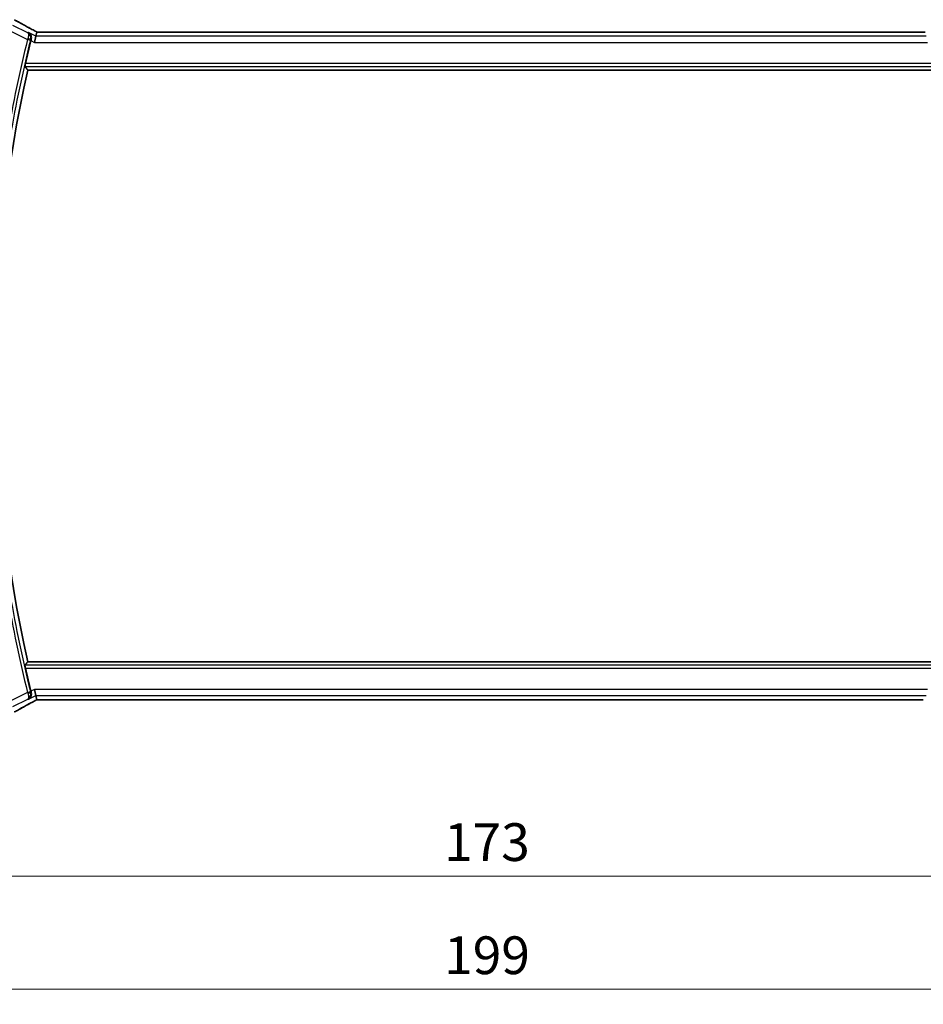
# Model space of a CAD drawing. Units: millimetres. Extents: x 160 to 4892, y 169 to 1012.
# Drawn here: x 1558 to 1707, y 421 to 584 of the extents above; entities that cross this region are included whole.
import ezdxf

# ---------------------------------------------------------------- set-up
doc = ezdxf.new("R2010")
doc.units = ezdxf.units.MM
for name, color, linetype, lineweight in [('Dimension (ISO)', 7, 'Continuous', 18), ('Visible (ISO)', 7, 'Continuous', 35), ('Visible Narrow (ISO)', 7, 'Continuous', 25)]:
    doc.layers.add(name, color=color, linetype=linetype, lineweight=lineweight)
doc.styles.add('Note Text (TK)', font='txt')
doc.dimstyles.new('Default - Method 1b (TK)', dxfattribs={"dimscale": 2.5, "dimtxt": 2.5, "dimasz": 2.5, "dimexe": 1, "dimexo": 1.5, "dimgap": 1, "dimtad": 1, "dimtoh": 1, "dimrnd": 1e-08, "dimdsep": 46, "dimtxsty": 'Note Text (TK)', "dimcen": 0.09, "dimdle": 5, "dimclrd": 100, "dimclre": 100, "dimclrt": 7, "dimadec": 1, "dimazin": 1, "dimtfac": 1, "dimtmove": 0, "dimatfit": 3, "dimfxl": 1, "dimtolj": 1, "dimlwd": -1, "dimlwe": -1, "dimarcsym": 0})

# ---------------------------------------------------------------- blocks, each defined once
blk = doc.blocks.new('*D27')
at = {"layer": 'Defpoints', "color": 0}
for p in [(1547.49, 480.54), (1720.49, 480.54), (1720.49, 442.55)]:
    blk.add_point(p, dxfattribs=at)
at = {"layer": 'Dimension (ISO)', "color": 100}
for p, q in [((1547.49, 476.79), (1547.49, 440.05)), ((1720.49, 476.79), (1720.49, 440.05)), ((1553.74, 442.55), (1714.24, 442.55))]:
    blk.add_line(p, q, dxfattribs=at)
for points in [[(1553.74, 443.59), (1553.74, 441.51), (1547.49, 442.55)], [(1714.24, 443.59), (1714.24, 441.51), (1720.49, 442.55)]]:
    blk.add_solid(points, dxfattribs=at)
at = {"layer": 'Dimension (ISO)', "color": 7, "insert": (1627.88, 448.17), "char_height": 6.25, "attachment_point": 4, "style": 'Note Text (TK)'}
blk.add_mtext('\\A1;173', dxfattribs=at)
blk = doc.blocks.new('*D28')
at = {"layer": 'Defpoints', "color": 0}
for p in [(1534.49, 482.37), (1733.49, 480.54), (1534.49, 423.81)]:
    blk.add_point(p, dxfattribs=at)
at = {"layer": 'Dimension (ISO)', "color": 100}
for p, q in [((1534.49, 478.62), (1534.49, 421.31)), ((1733.49, 476.79), (1733.49, 421.31)), ((1727.24, 423.81), (1540.74, 423.81))]:
    blk.add_line(p, q, dxfattribs=at)
for points in [[(1540.74, 424.85), (1540.74, 422.76), (1534.49, 423.81)], [(1727.24, 424.85), (1727.24, 422.76), (1733.49, 423.81)]]:
    blk.add_solid(points, dxfattribs=at)
at = {"layer": 'Dimension (ISO)', "color": 7, "insert": (1627.9, 429.43), "char_height": 6.25, "attachment_point": 4, "style": 'Note Text (TK)'}
blk.add_mtext('\\A1;199', dxfattribs=at)

msp = doc.modelspace()

# ---------------------------------------------------------------- linework, layer by layer
at = {"layer": 'Visible (ISO)'}
for p, q in [((1560.4385, 582.3272), (1560.2712, 581.6186)), ((1707.254, 582.3275), (1560.7228, 582.3275)), ((1560.2712, 581.6186), (1560.0355, 580.62)), ((1558.9255, 576.0385), (1709.0513, 576.0385)), ((1709.0513, 478.0385), (1558.9255, 478.0385)), ((1560.2712, 472.4583), (1560.0355, 473.457)), ((1560.2712, 472.4583), (1560.4385, 471.7498)), ((1560.7228, 471.7495), (1707.254, 471.7495))]:
    msp.add_line(p, q, dxfattribs=at)
for radius, start, end in [(224.1303, 166.091279, 167.091221), (223.5179, 167.336667, 192.663333), (224.1303, 192.90878, 193.908721)]:
    msp.add_arc((1777.0063, 527.0385), radius, start, end, dxfattribs=at)
for centre, major_axis, ratio, start_param, end_param in [((1560.7228, 582.4239), (1.8933, 0), 0.05093432, 4.56351791, 4.71240002), ((1707.254, 582.4239), (1.8931, 0), 0.05092561, 4.71237003, 4.8612679), ((1560.7228, 471.6531), (-1.8931, 0), 0.05092561, 4.71237003, 4.8612679)]:
    msp.add_ellipse(centre, major_axis=major_axis, ratio=ratio, start_param=start_param, end_param=end_param, dxfattribs=at)
for points, knots in [([(1560.1708, 582.4774), (1559.9239, 582.6095), (1559.6801, 582.7403), (1559.199, 582.9993), (1558.9617, 583.1274), (1558.494, 583.3808), (1558.2637, 583.5061), (1557.8103, 583.7534), (1557.5873, 583.8755), (1557.1489, 584.1164), (1556.9336, 584.2352), (1556.7224, 584.3522)], [-1.150121692, -1.150121692, -1.150121692, -1.150121692, -1.108943223, -1.108943223, -1.067764754, -1.067764754, -1.026586286, -1.026586286, -0.985407817, -0.985407817, -0.944229349, -0.944229349, -0.944229349, -0.944229349]), ([(1559.4907, 581.0829), (1559.5172, 581.1833), (1559.5286, 581.2834), (1559.5257, 581.5017), (1559.5038, 581.6157), (1559.4287, 581.8303), (1559.3723, 581.9291), (1559.2341, 582.1001), (1559.1501, 582.1716), (1559.0566, 582.2257), (1559.0554, 582.2264), (1559.0542, 582.2271)], [-0.16400863, -0.16400863, -0.16400863, -0.16400863, -0.132153485, -0.132153485, -0.091676504, -0.091676504, -0.047034718, -0.047034718, 0, 0, 0.000608466, 0.000608466, 0.000608466, 0.000608466]), ([(1560.1708, 582.4774), (1560.1895, 582.4674), (1560.2085, 582.4573), (1560.2467, 582.437), (1560.266, 582.4267), (1560.305, 582.406), (1560.3247, 582.3956), (1560.3644, 582.3747), (1560.3844, 582.3642), (1560.4205, 582.3452), (1560.4365, 582.3369), (1560.4526, 582.3284)], [1.150121692, 1.150121692, 1.150121692, 1.150121692, 1.183889904, 1.183889904, 1.217658115, 1.217658115, 1.251426327, 1.251426327, 1.285194539, 1.285194539, 1.311802758, 1.311802758, 1.311802758, 1.311802758]), ([(1558.4678, 576.611), (1558.4642, 576.6157), (1558.4623, 576.629), (1558.4634, 576.6777), (1558.4674, 576.7173), (1558.4803, 576.8082), (1558.49, 576.8655), (1558.5134, 576.9865), (1558.5268, 577.0497), (1558.5404, 577.109)], [0.0033693081, 0.0033693081, 0.0033693081, 0.0033693081, 0.018887218, 0.018887218, 0.037774436, 0.037774436, 0.0569102552, 0.0569102552, 0.0750467597, 0.0750467597, 0.0750467597, 0.0750467597]), ([(1558.5404, 476.9679), (1558.5268, 477.0272), (1558.5134, 477.0904), (1558.49, 477.2114), (1558.4803, 477.2688), (1558.4674, 477.3596), (1558.4634, 477.3993), (1558.4623, 477.448), (1558.4642, 477.4612), (1558.4678, 477.466)], [0.2308200517, 0.2308200517, 0.2308200517, 0.2308200517, 0.2489565562, 0.2489565562, 0.2680923755, 0.2680923755, 0.2869795934, 0.2869795934, 0.3024975033, 0.3024975033, 0.3024975033, 0.3024975033]), ([(1559.0542, 471.8498), (1559.0554, 471.8505), (1559.0566, 471.8512), (1559.1306, 471.894), (1559.1981, 471.9474), (1559.3163, 472.0725), (1559.3678, 472.1441), (1559.4633, 472.327), (1559.5023, 472.445), (1559.5313, 472.6738), (1559.5308, 472.7791), (1559.5076, 472.9228), (1559.5001, 472.9585), (1559.4907, 472.994)], [-0.163288366, -0.163288366, -0.163288366, -0.163288366, -0.162684513, -0.162684513, -0.125866588, -0.125866588, -0.090260999, -0.090260999, -0.04526622, -0.04526622, -0.011194852, -0.011194852, 0, 0, 0, 0]), ([(1556.7224, 469.7248), (1556.9336, 469.8418), (1557.1489, 469.9605), (1557.5873, 470.2014), (1557.8103, 470.3235), (1558.2637, 470.5709), (1558.494, 470.6961), (1558.9617, 470.9495), (1559.199, 471.0776), (1559.6801, 471.3366), (1559.9239, 471.4674), (1560.1708, 471.5995)], [0.944229349, 0.944229349, 0.944229349, 0.944229349, 0.985407817, 0.985407817, 1.026586286, 1.026586286, 1.067764754, 1.067764754, 1.108943223, 1.108943223, 1.150121692, 1.150121692, 1.150121692, 1.150121692]), ([(1560.4526, 471.7485), (1560.4365, 471.7401), (1560.4205, 471.7317), (1560.3844, 471.7128), (1560.3644, 471.7022), (1560.3247, 471.6813), (1560.305, 471.6709), (1560.266, 471.6502), (1560.2467, 471.64), (1560.2085, 471.6196), (1560.1895, 471.6095), (1560.1708, 471.5995)], [-1.311802755, -1.311802755, -1.311802755, -1.311802755, -1.285194539, -1.285194539, -1.251426327, -1.251426327, -1.217658115, -1.217658115, -1.183889904, -1.183889904, -1.150121692, -1.150121692, -1.150121692, -1.150121692])]:
    msp.add_open_spline(points, degree=3, knots=knots, dxfattribs=at)
for points, degree in [([(1560.442, 582.3285), (1560.4399, 582.3285), (1560.4387, 582.3281), (1560.4385, 582.3272)], 3), ([(1559.4907, 581.0829), (1559.4758, 581.0262), (1559.4612, 580.9693), (1559.4475, 580.914)], 3), ([(1558.9255, 576.0385), (1558.6966, 576.3244), (1558.4678, 576.611)], 2), ([(1558.4678, 477.466), (1558.6966, 477.7525), (1558.9255, 478.0385)], 2), ([(1559.4475, 473.163), (1559.4612, 473.1076), (1559.4758, 473.0507), (1559.4907, 472.994)], 3), ([(1560.4385, 471.7498), (1560.4387, 471.7488), (1560.4399, 471.7484), (1560.442, 471.7484)], 3)]:
    msp.add_open_spline(points, degree=degree, dxfattribs=at)
at = {"layer": 'Visible Narrow (ISO)'}
for p, q in [((1556.0169, 582.5413), (1558.8878, 581.1059)), ((1558.9145, 582.2091), (1556.4635, 583.4345)), ((1560.2712, 581.6186), (1559.0542, 582.2271)), ((1560.7228, 582.3275), (1560.7228, 582.3261)), ((1560.7228, 582.3261), (1707.254, 582.3261)), ((1707.254, 582.3275), (1707.254, 582.3261)), ((1558.8878, 581.1059), (1559.3713, 580.9861)), ((1559.4475, 580.914), (1560.0355, 580.62)), ((1560.0355, 580.62), (1707.9413, 580.62)), ((1707.7056, 581.6186), (1560.2712, 581.6186)), ((1558.4678, 576.611), (1709.509, 576.611)), ((1709.4364, 577.109), (1558.5404, 577.109)), ((1709.509, 477.466), (1558.4678, 477.466)), ((1558.5404, 476.9679), (1709.4364, 476.9679)), ((1558.8878, 472.971), (1556.0169, 471.5356)), ((1558.8878, 472.971), (1559.3713, 473.0909)), ((1560.0355, 473.457), (1559.4475, 473.163)), ((1707.9413, 473.457), (1560.0355, 473.457)), ((1556.4635, 470.6424), (1558.9145, 471.8678)), ((1559.0542, 471.8498), (1560.2712, 472.4583)), ((1560.2712, 472.4583), (1707.7056, 472.4583)), ((1560.7228, 471.7495), (1560.7228, 471.7508)), ((1707.254, 471.7508), (1560.7228, 471.7508))]:
    msp.add_line(p, q, dxfattribs=at)
for radius, start, end in [(224.7197, 166.078076, 170.241403), (224.2216, 166.078076, 170.241403), (224.7197, 189.758598, 193.921924), (224.2216, 189.758598, 193.921924)]:
    msp.add_arc((1777.0063, 527.0385), radius, start, end, dxfattribs=at)
for centre, major_axis, ratio, start_param, end_param in [((1570.8944, 578.1716), (-20.9942, 10.526), 0.04684915, 0.85105879, 1.05695113), ((1559.6991, 581.5957), (0.4717, 0.8818), 0.46508836, 0, 0.05915351), ((1561.1694, 582.0777), (-1.9994, 1.0025), 0.04684915, 1.05695113, 1.22590967), ((1560.7228, 582.4309), (2, 0), 0.05240778, 4.56975649, 4.71238898), ((1558.9095, 581.1904), (0.4834, -0.1277), 0.16710906, 0.08851431, 1.53598707), ((1558.9095, 472.8865), (0.4834, 0.1277), 0.16710906, 4.74719824, 6.194671), ((1570.8944, 475.9053), (-20.9942, -10.526), 0.04684915, 5.22623417, 5.43212652), ((1561.1694, 471.9992), (-1.9994, -1.0025), 0.04684915, 5.05727564, 5.22623417), ((1559.6991, 472.4813), (0.4717, -0.8818), 0.46508836, 6.2240318, 6.28318531), ((1560.7228, 471.646), (-2, 0), 0.05240778, 4.71238898, 4.85502147)]:
    msp.add_ellipse(centre, major_axis=major_axis, ratio=ratio, start_param=start_param, end_param=end_param, dxfattribs=at)
for points in [[(1559.0542, 582.2271), (1559.0076, 582.2211), (1558.961, 582.2151), (1558.9145, 582.2091)], [(1559.4894, 581.0827), (1559.4898, 581.0828), (1559.4903, 581.0828), (1559.4907, 581.0829)], [(1559.4907, 472.994), (1559.4903, 472.9941), (1559.4898, 472.9941), (1559.4894, 472.9942)], [(1558.9145, 471.8678), (1558.961, 471.8618), (1559.0076, 471.8558), (1559.0542, 471.8498)]]:
    msp.add_open_spline(points, degree=3, dxfattribs=at)
for points, knots in [([(1559.3929, 581.0704), (1559.4055, 581.12), (1559.4144, 581.1702), (1559.428, 581.2992), (1559.427, 581.3762), (1559.4082, 581.5395), (1559.3865, 581.6243), (1559.3137, 581.8138), (1559.2525, 581.9128), (1559.1039, 582.0841), (1559.0133, 582.156), (1558.9145, 582.2091)], [-0.0813016314, -0.0813016314, -0.0813016314, -0.0813016314, -0.073491538, -0.073491538, -0.0609953886, -0.0609953886, -0.0457561628, -0.0457561628, -0.0234336338, -0.0234336338, 0.0004128519, 0.0004128519, 0.0004128519, 0.0004128519]), ([(1558.9145, 582.2091), (1558.96, 582.1795), (1558.9968, 582.1313), (1559.0459, 582.0039), (1559.06, 581.9256), (1559.0616, 581.7675), (1559.0561, 581.6948), (1559.0322, 581.5503), (1559.0164, 581.4806), (1558.9812, 581.3612), (1558.9654, 581.314), (1558.9476, 581.2667)], [-0.0004128519, -0.0004128519, -0.0004128519, -0.0004128519, 0.0234336338, 0.0234336338, 0.0457561628, 0.0457561628, 0.0609953886, 0.0609953886, 0.073491538, 0.073491538, 0.0813016314, 0.0813016314, 0.0813016314, 0.0813016314]), ([(1558.9476, 581.2667), (1558.9376, 581.2402), (1558.9276, 581.2134), (1558.9077, 581.1598), (1558.8977, 581.1328), (1558.8878, 581.1059)], [-0.00876831178, -0.00876831178, -0.00876831178, -0.00876831178, -0.00438415589, -0.00438415589, 0, 0, 0, 0]), ([(1559.3713, 580.9861), (1559.3748, 581.0002), (1559.3784, 581.0143), (1559.3856, 581.0425), (1559.3892, 581.0565), (1559.3929, 581.0704)], [0, 0, 0, 0, 0.00438415589, 0.00438415589, 0.00876831178, 0.00876831178, 0.00876831178, 0.00876831178]), ([(1559.3929, 581.0704), (1559.4011, 581.0715), (1559.4093, 581.0725), (1559.4175, 581.0736), (1559.4415, 581.0766), (1559.4654, 581.0797), (1559.4894, 581.0827)], [0.147019075, 0.147019075, 0.147019075, 0.147019075, 0.17362153, 0.17362153, 0.17362153, 0.251099829, 0.251099829, 0.251099829, 0.251099829]), ([(1558.8878, 472.971), (1558.8977, 472.9441), (1558.9077, 472.9172), (1558.9276, 472.8635), (1558.9376, 472.8367), (1558.9476, 472.8102)], [-0.00876831178, -0.00876831178, -0.00876831178, -0.00876831178, -0.00438415589, -0.00438415589, 0, 0, 0, 0]), ([(1558.9145, 471.8678), (1559.0259, 471.9277), (1559.1266, 472.011), (1559.2846, 472.2112), (1559.3455, 472.3245), (1559.4132, 472.5559), (1559.4288, 472.6663), (1559.4223, 472.8565), (1559.4118, 472.9322), (1559.3929, 473.0065)], [-0.0817144833, -0.0817144833, -0.0817144833, -0.0817144833, -0.0548212725, -0.0548212725, -0.0304562625, -0.0304562625, -0.0117139471, -0.0117139471, 0, 0, 0, 0]), ([(1559.3929, 473.0065), (1559.3892, 473.0204), (1559.3856, 473.0344), (1559.3784, 473.0626), (1559.3748, 473.0767), (1559.3713, 473.0909)], [0, 0, 0, 0, 0.00438415589, 0.00438415589, 0.00876831178, 0.00876831178, 0.00876831178, 0.00876831178]), ([(1559.4894, 472.9942), (1559.4661, 472.9972), (1559.4429, 473.0001), (1559.4196, 473.0031), (1559.4107, 473.0042), (1559.4018, 473.0054), (1559.3929, 473.0065)], [-0.251147156, -0.251147156, -0.251147156, -0.251147156, -0.175932556, -0.175932556, -0.175932556, -0.147066401, -0.147066401, -0.147066401, -0.147066401]), ([(1558.9476, 472.8102), (1558.9743, 472.7393), (1558.9964, 472.6687), (1559.0406, 472.4951), (1559.0551, 472.398), (1559.0653, 472.2009), (1559.0543, 472.1097), (1559.006, 471.9579), (1558.9658, 471.9012), (1558.9145, 471.8678)], [0, 0, 0, 0, 0.0117139471, 0.0117139471, 0.0304562625, 0.0304562625, 0.0548212725, 0.0548212725, 0.0817144833, 0.0817144833, 0.0817144833, 0.0817144833])]:
    msp.add_open_spline(points, degree=3, knots=knots, dxfattribs=at)

# ---------------------------------------------------------------- dimensions: what is measured, and where the dimension line sits
at = {"layer": 'Dimension (ISO)', "color": 100}
for base, p1, p2, picture, middle in [((1534.4884, 423.8059), (1733.4884, 480.5385), (1534.4884, 482.372), '*D28', (1633.9884, 423.8059)), ((1720.4884, 442.5496), (1547.4884, 480.5385), (1720.4884, 480.5385), '*D27', (1633.9884, 442.5496))]:
    dim = msp.add_linear_dim(base=base, p1=p1, p2=p2, angle=180, dimstyle='Default - Method 1b (TK)', override={"dimtoh": 0, "dimdec": 2, "dimtp": 0, "dimtm": 0, "dimtdec": 2, "dimtofl": 0, "dimatfit": 1}, dxfattribs=at)
    dim.commit()
    dim.dimension.update_dxf_attribs({"geometry": picture, "text_midpoint": middle, "dimtype": 160})

doc.saveas('drawing.dxf')
